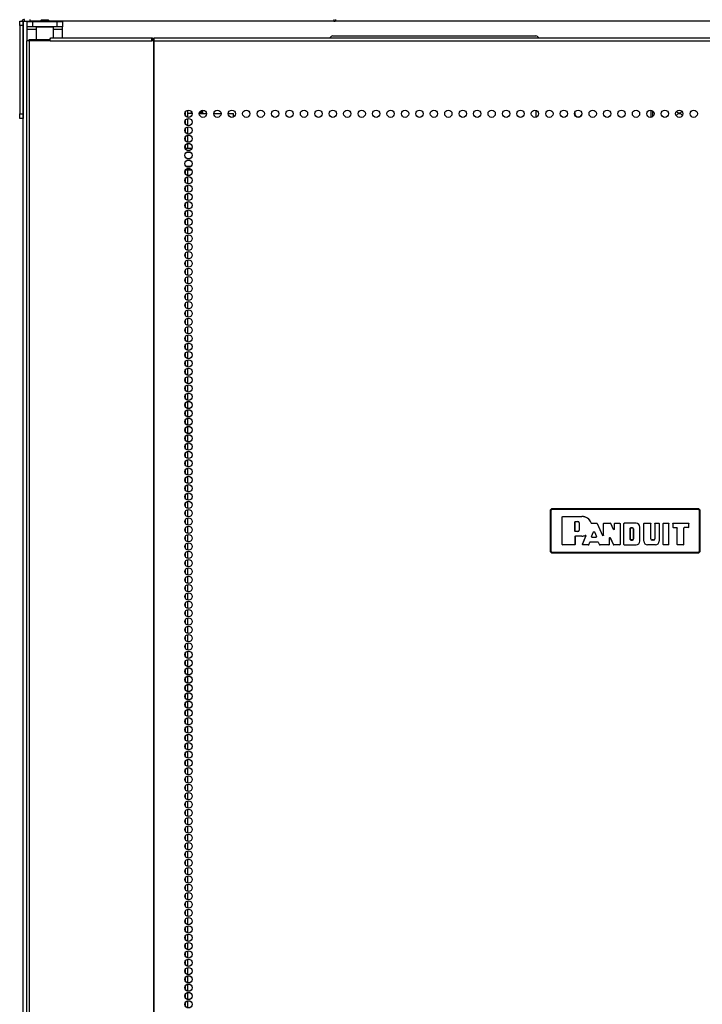
# Model space of a CAD drawing. Units: inches. Extents: x -267 to 41, y -62 to 177.
# Drawn here: x -170 to -154, y 73 to 95 of the extents above; entities that cross this region are included whole.
import ezdxf

# ---------------------------------------------------------------- set-up
doc = ezdxf.new("R2010")
doc.units = ezdxf.units.IN
doc.header["$MEASUREMENT"] = 0
doc.layers.add('TFR-TRI', color=7, linetype='CONTINUOUS')

msp = doc.modelspace()

# ---------------------------------------------------------------- linework, layer by layer
at = {"layer": 'TFR-TRI', "color": 124, "linetype": 'Continuous'}
for p, q in [((-169.968, 95.339), (-169.968, 95.368)), ((-169.968, 95.368), (-169.889, 95.368)), ((-169.968, 95.27), (-169.968, 95.339)), ((-169.968, 95.27), (-169.968, 93.262)), ((-169.889, 95.27), (-169.968, 95.27)), ((-169.889, 95.368), (-169.889, 95.339)), ((-169.889, 95.339), (-169.889, 95.27)), ((-169.889, 95.27), (-169.889, 93.262)), ((-169.968, 93.192), (-169.968, 93.262)), ((-169.968, 93.262), (-169.889, 93.262)), ((-169.889, 93.262), (-169.889, 93.192)), ((-169.968, 93.163), (-169.968, 93.192)), ((-169.889, 93.163), (-169.968, 93.163)), ((-169.889, 93.192), (-169.889, 93.163))]:
    msp.add_line(p, q, dxfattribs=at)
at = {"layer": 'TFR-TRI', "color": 173, "linetype": 'Continuous'}
for p, q in [((-169.889, 13.977), (-169.889, 95.368)), ((-169.889, 95.368), (-169.862, 95.368)), ((-169.862, 95.368), (-169.795, 95.368)), ((-169.795, 95.358), (-169.795, 95.368)), ((-169.795, 95.368), (-169.696, 95.368))]:
    msp.add_line(p, q, dxfattribs=at)
at = {"layer": 'TFR-TRI', "color": 83, "linetype": 'Continuous'}
for p, q in [((-169.858, 95.368), (-169.858, 95.408)), ((-169.74, 95.408), (-169.74, 95.368)), ((-162.839, 95.408), (-162.839, 95.368))]:
    msp.add_line(p, q, dxfattribs=at)
at = {"layer": 'TFR-TRI', "color": 30, "linetype": 'Continuous'}
for p, q in [((-169.795, 95.24), (-169.795, 95.358)), ((-169.795, 95.358), (-169.76, 95.358)), ((-169.795, 95.223), (-169.795, 95.24)), ((-169.76, 95.24), (-169.795, 95.24)), ((-169.76, 95.358), (-169.677, 95.358)), ((-169.677, 95.24), (-169.76, 95.24)), ((-169.677, 95.358), (-169.118, 95.358)), ((-169.677, 95.358), (-169.677, 95.24)), ((-169.118, 95.24), (-169.677, 95.24)), ((-169.584, 95.24), (-169.594, 95.23)), ((-169.2, 95.23), (-169.21, 95.24)), ((-169.118, 95.358), (-169.034, 95.358)), ((-169.118, 95.24), (-169.118, 95.358)), ((-169.034, 95.24), (-169.118, 95.24)), ((-169.034, 95.358), (-169, 95.358)), ((-169, 95.24), (-169.034, 95.24)), ((-169, 95.358), (-169, 95.24)), ((-169, 95.223), (-169, 95.24)), ((-169.795, 95.181), (-169.795, 95.223)), ((-169.594, 95.181), (-169.795, 95.181)), ((-169.795, 94.921), (-169.795, 95.181)), ((-169.594, 95.23), (-169.594, 94.953)), ((-169.556, 95.23), (-169.594, 95.23)), ((-169.458, 95.23), (-169.556, 95.23)), ((-169.336, 95.23), (-169.458, 95.23)), ((-169.238, 95.23), (-169.336, 95.23)), ((-169.2, 95.23), (-169.238, 95.23)), ((-169.2, 94.992), (-169.2, 95.23)), ((-169, 95.181), (-169.2, 95.181)), ((-169, 95.181), (-169, 95.223)), ((-169, 94.992), (-169, 95.181)), ((-169.796, 94.921), (-169.811, 94.921)), ((-169.811, 94.921), (-169.811, 13)), ((-169.757, 94.921), (-169.796, 94.921)), ((-169.28, 94.921), (-169.757, 94.921)), ((-169.757, 94.921), (-169.757, 13)), ((-169.28, 94.921), (-169.275, 94.971)), ((-169.28, 94.921), (-166.973, 94.921)), ((-169.275, 94.971), (-169.263, 94.992)), ((-169.263, 94.992), (-166.955, 94.992)), ((-166.973, 94.921), (-166.967, 94.971)), ((-166.934, 94.921), (-166.973, 94.921)), ((-166.967, 94.971), (-166.955, 94.992)), ((-166.963, 94.921), (-166.961, 94.944)), ((-166.961, 94.944), (-166.955, 94.953)), ((-166.955, 94.992), (-166.955, 94.953)), ((-166.926, 94.921), (-166.934, 94.921)), ((-166.934, 94.921), (-166.934, 13)), ((-166.917, 94.921), (-166.926, 94.921)), ((-166.917, 94.971), (-166.917, 94.992)), ((-166.917, 94.992), (-145.539, 94.992)), ((-166.917, 94.921), (-166.917, 94.971)), ((-166.917, 94.921), (-145.539, 94.921)), ((-166.917, 13), (-166.917, 94.921))]:
    msp.add_line(p, q, dxfattribs=at)
at = {"layer": 'TFR-TRI', "color": 215, "linetype": 'Continuous'}
for p, q in [((-169.495, 95.368), (-169.696, 95.368)), ((-142.759, 95.368), (-169.299, 95.368))]:
    msp.add_line(p, q, dxfattribs=at)
at = {"layer": 'TFR-TRI', "color": 93, "linetype": 'Continuous'}
for p, q in [((-169.476, 95.398), (-169.496, 95.378)), ((-169.496, 95.378), (-169.496, 95.358)), ((-169.446, 95.378), (-169.496, 95.378)), ((-169.476, 95.398), (-169.437, 95.398)), ((-169.348, 95.378), (-169.446, 95.378)), ((-169.437, 95.398), (-169.358, 95.398)), ((-169.358, 95.398), (-169.319, 95.398)), ((-169.299, 95.378), (-169.348, 95.378)), ((-169.299, 95.378), (-169.319, 95.398)), ((-169.299, 95.358), (-169.299, 95.378))]:
    msp.add_line(p, q, dxfattribs=at)
at = {"layer": 'TFR-TRI', "color": 150, "linetype": 'Continuous'}
for p, q in [((-162.795, 95.368), (-162.795, 95.408)), ((-157.928, 84.269), (-157.898, 84.299)), ((-157.922, 84.263), (-157.892, 84.293)), ((-157.892, 84.283), (-157.912, 84.263)), ((-157.898, 84.299), (-157.892, 84.293)), ((-154.558, 84.299), (-157.898, 84.299)), ((-157.892, 84.293), (-154.564, 84.293)), ((-157.892, 84.29), (-157.892, 84.293)), ((-157.892, 84.283), (-157.892, 84.29)), ((-154.564, 84.283), (-157.892, 84.283)), ((-154.564, 84.293), (-154.558, 84.299)), ((-154.564, 84.293), (-154.534, 84.263)), ((-154.564, 84.29), (-154.564, 84.293)), ((-154.564, 84.283), (-154.564, 84.29)), ((-154.544, 84.263), (-154.564, 84.283)), ((-154.558, 84.299), (-154.528, 84.269)), ((-157.922, 84.263), (-157.928, 84.269)), ((-157.928, 84.269), (-157.928, 83.329)), ((-157.922, 83.335), (-157.922, 84.263)), ((-157.919, 84.263), (-157.922, 84.263)), ((-157.912, 84.263), (-157.919, 84.263)), ((-157.912, 84.263), (-157.912, 83.335)), ((-157.656, 84.112), (-157.646, 84.122)), ((-157.646, 84.121), (-157.656, 84.111)), ((-157.656, 83.487), (-157.656, 84.112)), ((-157.656, 84.111), (-157.656, 84.112)), ((-157.656, 83.487), (-157.656, 84.111)), ((-157.646, 84.122), (-157.208, 84.122)), ((-157.646, 84.122), (-157.646, 84.121)), ((-157.646, 84.121), (-157.208, 84.121)), ((-157.208, 84.121), (-157.208, 84.122)), ((-154.544, 83.335), (-154.544, 84.263)), ((-154.537, 84.263), (-154.544, 84.263)), ((-154.534, 84.263), (-154.537, 84.263)), ((-154.528, 84.269), (-154.534, 84.263)), ((-154.534, 84.263), (-154.534, 83.335)), ((-154.528, 83.329), (-154.528, 84.269)), ((-157.367, 83.999), (-157.357, 84.009)), ((-157.367, 83.791), (-157.367, 83.999)), ((-157.366, 83.998), (-157.367, 83.999)), ((-157.356, 84.008), (-157.366, 83.998)), ((-157.366, 83.791), (-157.366, 83.998)), ((-157.357, 84.009), (-157.303, 84.009)), ((-157.357, 84.009), (-157.356, 84.008)), ((-157.356, 84.008), (-157.303, 84.008)), ((-157.303, 84.009), (-157.303, 84.008)), ((-157.271, 83.977), (-157.272, 83.977)), ((-157.272, 83.977), (-157.272, 83.813)), ((-157.271, 83.977), (-157.271, 83.813)), ((-157.001, 83.976), (-157, 83.977)), ((-157, 83.975), (-157.001, 83.976)), ((-157, 83.977), (-156.998, 83.974)), ((-156.997, 83.972), (-157, 83.975)), ((-156.998, 83.974), (-156.996, 83.972)), ((-156.994, 83.971), (-156.997, 83.972)), ((-156.996, 83.972), (-156.993, 83.971)), ((-156.991, 83.97), (-156.994, 83.971)), ((-156.993, 83.971), (-156.991, 83.971)), ((-156.991, 83.971), (-156.874, 83.971)), ((-156.991, 83.971), (-156.991, 83.97)), ((-156.991, 83.97), (-156.991, 83.97)), ((-156.991, 83.97), (-156.874, 83.97)), ((-156.874, 83.971), (-156.865, 83.965)), ((-156.874, 83.97), (-156.874, 83.971)), ((-156.865, 83.964), (-156.874, 83.97)), ((-156.865, 83.965), (-156.742, 83.692)), ((-156.865, 83.965), (-156.865, 83.964)), ((-156.865, 83.964), (-156.742, 83.688)), ((-156.723, 83.961), (-156.713, 83.971)), ((-156.723, 83.696), (-156.723, 83.961)), ((-156.722, 83.96), (-156.723, 83.961)), ((-156.712, 83.97), (-156.722, 83.96)), ((-156.722, 83.692), (-156.722, 83.96)), ((-156.713, 83.971), (-156.564, 83.971)), ((-156.713, 83.971), (-156.712, 83.97)), ((-156.712, 83.97), (-156.565, 83.97)), ((-156.565, 83.97), (-156.564, 83.971)), ((-156.556, 83.964), (-156.565, 83.97)), ((-156.564, 83.971), (-156.555, 83.965)), ((-156.555, 83.965), (-156.556, 83.964)), ((-156.489, 83.828), (-156.556, 83.964)), ((-156.49, 83.831), (-156.555, 83.965)), ((-156.49, 83.831), (-156.471, 83.835)), ((-156.47, 83.832), (-156.489, 83.828)), ((-156.471, 83.961), (-156.461, 83.971)), ((-156.471, 83.835), (-156.471, 83.961)), ((-156.47, 83.96), (-156.471, 83.961)), ((-156.471, 83.835), (-156.47, 83.832)), ((-156.46, 83.97), (-156.47, 83.96)), ((-156.47, 83.832), (-156.47, 83.96)), ((-156.461, 83.971), (-156.355, 83.971)), ((-156.461, 83.971), (-156.46, 83.97)), ((-156.46, 83.97), (-156.355, 83.97)), ((-156.355, 83.971), (-156.345, 83.961)), ((-156.355, 83.97), (-156.355, 83.971)), ((-156.345, 83.96), (-156.355, 83.97)), ((-156.345, 83.961), (-156.345, 83.487)), ((-156.345, 83.961), (-156.345, 83.96)), ((-156.345, 83.96), (-156.345, 83.487)), ((-156.259, 83.961), (-156.249, 83.971)), ((-156.259, 83.487), (-156.259, 83.961)), ((-156.258, 83.96), (-156.259, 83.961)), ((-156.248, 83.97), (-156.258, 83.96)), ((-156.258, 83.487), (-156.258, 83.96)), ((-155.981, 83.971), (-156.249, 83.971)), ((-156.249, 83.971), (-156.248, 83.97)), ((-155.981, 83.97), (-156.248, 83.97)), ((-156.113, 83.858), (-156.103, 83.868)), ((-156.103, 83.867), (-156.113, 83.857)), ((-156.113, 83.858), (-156.113, 83.599)), ((-156.113, 83.857), (-156.113, 83.858)), ((-156.113, 83.6), (-156.113, 83.857)), ((-156.062, 83.868), (-156.103, 83.868)), ((-156.103, 83.868), (-156.103, 83.867)), ((-156.103, 83.867), (-156.062, 83.867)), ((-156.062, 83.868), (-156.062, 83.867)), ((-156.036, 83.842), (-156.037, 83.842)), ((-156.037, 83.842), (-156.037, 83.615)), ((-156.036, 83.615), (-156.036, 83.842)), ((-155.981, 83.97), (-155.981, 83.971)), ((-155.894, 83.882), (-155.893, 83.882)), ((-155.894, 83.565), (-155.894, 83.882)), ((-155.893, 83.565), (-155.893, 83.882)), ((-155.807, 83.961), (-155.797, 83.971)), ((-155.807, 83.565), (-155.807, 83.961)), ((-155.806, 83.96), (-155.807, 83.961)), ((-155.796, 83.97), (-155.806, 83.96)), ((-155.806, 83.565), (-155.806, 83.96)), ((-155.797, 83.971), (-155.654, 83.971)), ((-155.797, 83.971), (-155.796, 83.97)), ((-155.796, 83.97), (-155.654, 83.97)), ((-155.654, 83.971), (-155.644, 83.961)), ((-155.654, 83.97), (-155.654, 83.971)), ((-155.644, 83.96), (-155.654, 83.97)), ((-155.644, 83.615), (-155.644, 83.961)), ((-155.644, 83.961), (-155.644, 83.96)), ((-155.644, 83.615), (-155.644, 83.96)), ((-155.558, 83.961), (-155.548, 83.971)), ((-155.558, 83.961), (-155.558, 83.615)), ((-155.557, 83.96), (-155.558, 83.961)), ((-155.547, 83.97), (-155.557, 83.96)), ((-155.557, 83.96), (-155.557, 83.615)), ((-155.548, 83.971), (-155.465, 83.971)), ((-155.548, 83.971), (-155.547, 83.97)), ((-155.547, 83.97), (-155.465, 83.97)), ((-155.465, 83.971), (-155.455, 83.961)), ((-155.465, 83.97), (-155.465, 83.971)), ((-155.455, 83.96), (-155.465, 83.97)), ((-155.455, 83.961), (-155.455, 83.565)), ((-155.455, 83.961), (-155.455, 83.96)), ((-155.455, 83.96), (-155.455, 83.565)), ((-155.368, 83.961), (-155.358, 83.971)), ((-155.358, 83.97), (-155.368, 83.96)), ((-155.368, 83.487), (-155.368, 83.961)), ((-155.368, 83.96), (-155.368, 83.961)), ((-155.368, 83.487), (-155.368, 83.96)), ((-155.358, 83.971), (-155.246, 83.971)), ((-155.358, 83.971), (-155.358, 83.97)), ((-155.358, 83.97), (-155.247, 83.97)), ((-155.247, 83.97), (-155.246, 83.971)), ((-155.237, 83.96), (-155.247, 83.97)), ((-155.246, 83.971), (-155.236, 83.961)), ((-155.236, 83.961), (-155.237, 83.96)), ((-155.237, 83.487), (-155.237, 83.96)), ((-155.236, 83.487), (-155.236, 83.961)), ((-155.15, 83.961), (-155.14, 83.971)), ((-155.15, 83.961), (-155.15, 83.88)), ((-155.149, 83.96), (-155.15, 83.961)), ((-155.14, 83.87), (-155.15, 83.88)), ((-155.15, 83.88), (-155.149, 83.88)), ((-155.139, 83.97), (-155.149, 83.96)), ((-155.149, 83.96), (-155.149, 83.88)), ((-155.149, 83.88), (-155.139, 83.87)), ((-155.14, 83.971), (-154.794, 83.971)), ((-155.14, 83.971), (-155.139, 83.97)), ((-155.14, 83.87), (-155.059, 83.87)), ((-155.139, 83.87), (-155.14, 83.87)), ((-155.139, 83.97), (-154.795, 83.97)), ((-155.139, 83.87), (-155.058, 83.87)), ((-155.049, 83.86), (-155.059, 83.87)), ((-155.059, 83.87), (-155.058, 83.87)), ((-155.058, 83.87), (-155.048, 83.86)), ((-155.049, 83.487), (-155.049, 83.86)), ((-155.048, 83.86), (-155.049, 83.86)), ((-155.048, 83.487), (-155.048, 83.86)), ((-154.888, 83.87), (-154.898, 83.86)), ((-154.898, 83.86), (-154.888, 83.87)), ((-154.898, 83.487), (-154.898, 83.86)), ((-154.898, 83.86), (-154.898, 83.86)), ((-154.898, 83.487), (-154.898, 83.86)), ((-154.794, 83.87), (-154.888, 83.87)), ((-154.795, 83.87), (-154.888, 83.87)), ((-154.888, 83.87), (-154.888, 83.87)), ((-154.795, 83.97), (-154.794, 83.971)), ((-154.785, 83.96), (-154.795, 83.97)), ((-154.795, 83.87), (-154.785, 83.88)), ((-154.794, 83.87), (-154.795, 83.87)), ((-154.794, 83.971), (-154.784, 83.961)), ((-154.784, 83.88), (-154.794, 83.87)), ((-154.784, 83.961), (-154.785, 83.96)), ((-154.785, 83.88), (-154.785, 83.96)), ((-154.785, 83.88), (-154.784, 83.88)), ((-154.784, 83.88), (-154.784, 83.961)), ((-157.357, 83.781), (-157.367, 83.791)), ((-157.367, 83.791), (-157.366, 83.791)), ((-157.367, 83.669), (-157.357, 83.679)), ((-157.366, 83.668), (-157.367, 83.669)), ((-157.367, 83.669), (-157.367, 83.487)), ((-157.366, 83.791), (-157.356, 83.781)), ((-157.356, 83.678), (-157.366, 83.668)), ((-157.366, 83.668), (-157.366, 83.487)), ((-157.303, 83.781), (-157.357, 83.781)), ((-157.356, 83.781), (-157.357, 83.781)), ((-157.208, 83.679), (-157.357, 83.679)), ((-157.357, 83.679), (-157.356, 83.678)), ((-157.303, 83.781), (-157.356, 83.781)), ((-157.208, 83.678), (-157.356, 83.678)), ((-157.303, 83.781), (-157.303, 83.781)), ((-157.271, 83.813), (-157.272, 83.813)), ((-157.208, 83.679), (-157.208, 83.678)), ((-157.198, 83.49), (-157.12, 83.678)), ((-157.197, 83.491), (-157.119, 83.679)), ((-157.13, 83.692), (-157.133, 83.691)), ((-157.133, 83.691), (-157.132, 83.692)), ((-157.132, 83.692), (-157.128, 83.693)), ((-157.132, 83.692), (-157.132, 83.692)), ((-157.127, 83.691), (-157.13, 83.692)), ((-157.128, 83.693), (-157.125, 83.693)), ((-157.124, 83.69), (-157.127, 83.691)), ((-157.125, 83.693), (-157.122, 83.691)), ((-157.121, 83.688), (-157.124, 83.69)), ((-157.122, 83.691), (-157.12, 83.688)), ((-157.12, 83.685), (-157.121, 83.688)), ((-157.12, 83.688), (-157.119, 83.685)), ((-157.119, 83.681), (-157.12, 83.685)), ((-157.12, 83.678), (-157.119, 83.681)), ((-157.119, 83.679), (-157.12, 83.678)), ((-157.119, 83.685), (-157.118, 83.682)), ((-157.118, 83.682), (-157.119, 83.679)), ((-157.119, 83.679), (-157.119, 83.679)), ((-156.992, 83.668), (-156.944, 83.776)), ((-156.992, 83.668), (-156.991, 83.669)), ((-156.983, 83.654), (-156.992, 83.668)), ((-156.991, 83.669), (-156.944, 83.774)), ((-156.991, 83.669), (-156.981, 83.655)), ((-156.981, 83.655), (-156.983, 83.654)), ((-156.983, 83.654), (-156.886, 83.654)), ((-156.981, 83.655), (-156.887, 83.655)), ((-156.944, 83.776), (-156.926, 83.776)), ((-156.944, 83.774), (-156.944, 83.776)), ((-156.926, 83.774), (-156.944, 83.774)), ((-156.926, 83.776), (-156.877, 83.668)), ((-156.926, 83.776), (-156.926, 83.774)), ((-156.926, 83.774), (-156.878, 83.669)), ((-156.887, 83.655), (-156.878, 83.669)), ((-156.886, 83.654), (-156.887, 83.655)), ((-156.877, 83.668), (-156.886, 83.654)), ((-156.878, 83.669), (-156.877, 83.668)), ((-156.742, 83.692), (-156.723, 83.696)), ((-156.742, 83.688), (-156.742, 83.692)), ((-156.722, 83.692), (-156.742, 83.688)), ((-156.723, 83.696), (-156.722, 83.692)), ((-156.585, 83.642), (-156.566, 83.646)), ((-156.584, 83.639), (-156.585, 83.642)), ((-156.585, 83.487), (-156.585, 83.642)), ((-156.565, 83.642), (-156.584, 83.639)), ((-156.584, 83.487), (-156.584, 83.639)), ((-156.566, 83.646), (-156.496, 83.483)), ((-156.566, 83.646), (-156.565, 83.642)), ((-156.565, 83.642), (-156.496, 83.483)), ((-156.489, 83.828), (-156.49, 83.831)), ((-156.036, 83.615), (-156.037, 83.615)), ((-155.644, 83.615), (-155.644, 83.615)), ((-155.557, 83.615), (-155.558, 83.615)), ((-157.646, 83.477), (-157.656, 83.487)), ((-157.656, 83.487), (-157.656, 83.487)), ((-157.656, 83.487), (-157.646, 83.477)), ((-157.376, 83.477), (-157.646, 83.477)), ((-157.377, 83.477), (-157.646, 83.477)), ((-157.646, 83.477), (-157.646, 83.477)), ((-157.377, 83.477), (-157.367, 83.487)), ((-157.376, 83.477), (-157.377, 83.477)), ((-157.366, 83.487), (-157.376, 83.477)), ((-157.367, 83.487), (-157.366, 83.487)), ((-157.198, 83.49), (-157.197, 83.491)), ((-157.189, 83.477), (-157.198, 83.49)), ((-157.197, 83.491), (-157.188, 83.477)), ((-157.065, 83.477), (-157.189, 83.477)), ((-157.188, 83.477), (-157.189, 83.477)), ((-157.065, 83.477), (-157.188, 83.477)), ((-157.056, 83.483), (-157.065, 83.477)), ((-157.065, 83.477), (-157.056, 83.483)), ((-157.065, 83.477), (-157.065, 83.477)), ((-157.056, 83.483), (-157.031, 83.542)), ((-157.056, 83.483), (-157.031, 83.542)), ((-157.056, 83.483), (-157.056, 83.483)), ((-157.021, 83.548), (-157.031, 83.542)), ((-157.031, 83.542), (-157.022, 83.548)), ((-157.031, 83.542), (-157.031, 83.542)), ((-157.022, 83.548), (-156.846, 83.548)), ((-157.022, 83.548), (-157.021, 83.548)), ((-157.021, 83.548), (-156.846, 83.548)), ((-156.837, 83.542), (-156.846, 83.548)), ((-156.846, 83.548), (-156.846, 83.548)), ((-156.846, 83.548), (-156.837, 83.543)), ((-156.837, 83.543), (-156.808, 83.483)), ((-156.837, 83.543), (-156.837, 83.542)), ((-156.837, 83.542), (-156.808, 83.482)), ((-156.808, 83.482), (-156.808, 83.483)), ((-156.808, 83.483), (-156.799, 83.477)), ((-156.799, 83.477), (-156.808, 83.482)), ((-156.594, 83.477), (-156.799, 83.477)), ((-156.595, 83.477), (-156.799, 83.477)), ((-156.799, 83.477), (-156.799, 83.477)), ((-156.595, 83.477), (-156.585, 83.487)), ((-156.594, 83.477), (-156.595, 83.477)), ((-156.584, 83.487), (-156.594, 83.477)), ((-156.585, 83.487), (-156.584, 83.487)), ((-156.487, 83.477), (-156.496, 83.483)), ((-156.496, 83.483), (-156.496, 83.483)), ((-156.496, 83.483), (-156.487, 83.477)), ((-156.355, 83.477), (-156.487, 83.477)), ((-156.355, 83.477), (-156.487, 83.477)), ((-156.487, 83.477), (-156.487, 83.477)), ((-156.345, 83.487), (-156.355, 83.477)), ((-156.355, 83.477), (-156.345, 83.487)), ((-156.355, 83.477), (-156.355, 83.477)), ((-156.345, 83.487), (-156.345, 83.487)), ((-156.249, 83.477), (-156.259, 83.487)), ((-156.259, 83.487), (-156.258, 83.487)), ((-156.258, 83.487), (-156.248, 83.477)), ((-156.249, 83.477), (-155.981, 83.477)), ((-156.248, 83.477), (-156.249, 83.477)), ((-156.248, 83.477), (-155.981, 83.477)), ((-156.113, 83.599), (-156.113, 83.6)), ((-156.113, 83.6), (-156.103, 83.59)), ((-156.103, 83.589), (-156.113, 83.599)), ((-156.062, 83.59), (-156.103, 83.59)), ((-156.103, 83.59), (-156.103, 83.589)), ((-156.103, 83.589), (-156.062, 83.589)), ((-156.062, 83.589), (-156.062, 83.59)), ((-155.981, 83.477), (-155.981, 83.477)), ((-155.894, 83.565), (-155.893, 83.565)), ((-155.806, 83.565), (-155.807, 83.565)), ((-155.543, 83.477), (-155.719, 83.477)), ((-155.543, 83.477), (-155.719, 83.477)), ((-155.719, 83.477), (-155.719, 83.477)), ((-155.583, 83.59), (-155.618, 83.59)), ((-155.618, 83.589), (-155.618, 83.59)), ((-155.583, 83.589), (-155.618, 83.589)), ((-155.583, 83.589), (-155.583, 83.59)), ((-155.543, 83.477), (-155.543, 83.477)), ((-155.455, 83.565), (-155.455, 83.565)), ((-155.358, 83.477), (-155.368, 83.487)), ((-155.368, 83.487), (-155.368, 83.487)), ((-155.368, 83.487), (-155.358, 83.477)), ((-155.246, 83.477), (-155.358, 83.477)), ((-155.247, 83.477), (-155.358, 83.477)), ((-155.358, 83.477), (-155.358, 83.477)), ((-155.247, 83.477), (-155.237, 83.487)), ((-155.246, 83.477), (-155.247, 83.477)), ((-155.236, 83.487), (-155.246, 83.477)), ((-155.237, 83.487), (-155.236, 83.487)), ((-155.039, 83.477), (-155.049, 83.487)), ((-155.049, 83.487), (-155.048, 83.487)), ((-155.048, 83.487), (-155.038, 83.477)), ((-154.908, 83.477), (-155.039, 83.477)), ((-155.038, 83.477), (-155.039, 83.477)), ((-154.908, 83.477), (-155.038, 83.477)), ((-154.898, 83.487), (-154.908, 83.477)), ((-154.908, 83.477), (-154.898, 83.487)), ((-154.908, 83.477), (-154.908, 83.477)), ((-154.898, 83.487), (-154.898, 83.487)), ((-157.928, 83.329), (-157.922, 83.335)), ((-157.898, 83.299), (-157.928, 83.329)), ((-157.892, 83.305), (-157.922, 83.335)), ((-157.919, 83.335), (-157.922, 83.335)), ((-157.912, 83.335), (-157.919, 83.335)), ((-157.912, 83.335), (-157.892, 83.315)), ((-157.892, 83.305), (-157.898, 83.299)), ((-157.898, 83.299), (-154.558, 83.299)), ((-157.892, 83.315), (-154.564, 83.315)), ((-157.892, 83.309), (-157.892, 83.315)), ((-157.892, 83.305), (-157.892, 83.309)), ((-154.564, 83.305), (-157.892, 83.305)), ((-154.564, 83.315), (-154.544, 83.335)), ((-154.534, 83.335), (-154.564, 83.305)), ((-154.564, 83.309), (-154.564, 83.315)), ((-154.564, 83.305), (-154.564, 83.309)), ((-154.558, 83.299), (-154.564, 83.305)), ((-154.528, 83.329), (-154.558, 83.299)), ((-154.537, 83.335), (-154.544, 83.335)), ((-154.534, 83.335), (-154.537, 83.335)), ((-154.534, 83.335), (-154.528, 83.329))]:
    msp.add_line(p, q, dxfattribs=at)
at = {"layer": 'TFR-TRI', "color": 252, "linetype": 'Continuous'}
msp.add_line((-162.862, 95.034), (-158.256, 95.034), dxfattribs=at)
at = {"layer": 'TFR-TRI', "color": 95, "linetype": 'Continuous'}
for p, q in [((-169.752, 94.953), (-169.735, 94.953)), ((-169.752, 94.921), (-169.752, 94.953)), ((-169.735, 94.953), (-169.692, 94.953)), ((-169.692, 94.953), (-169.279, 94.953)), ((-169.692, 94.953), (-169.692, 94.921)), ((-166.955, 94.953), (-166.927, 94.953)), ((-166.927, 94.953), (-166.922, 94.953)), ((-166.927, 94.921), (-166.927, 94.953)), ((-166.922, 94.953), (-166.917, 94.953))]:
    msp.add_line(p, q, dxfattribs=at)
at = {"layer": 'TFR-TRI', "color": 223, "linetype": 'Continuous'}
for p, q in [((-166.213, 93.298), (-166.213, 93.237)), ((-166.15, 93.185), (-166.15, 93.349)), ((-166.213, 93.109), (-166.213, 93.048)), ((-166.15, 92.997), (-166.15, 93.16)), ((-166.213, 92.92), (-166.213, 92.858)), ((-166.15, 92.808), (-166.15, 92.97)), ((-166.15, 92.618), (-166.15, 92.782)), ((-166.213, 92.731), (-166.213, 92.67)), ((-166.15, 92.484), (-166.15, 92.593)), ((-166.213, 92.542), (-166.213, 92.484)), ((-166.213, 91.975), (-166.213, 91.914)), ((-166.15, 91.863), (-166.15, 91.983)), ((-166.213, 91.786), (-166.213, 91.726)), ((-166.15, 91.674), (-166.15, 91.837)), ((-166.213, 91.597), (-166.213, 91.536)), ((-166.15, 91.485), (-166.15, 91.648)), ((-166.15, 91.296), (-166.15, 91.459)), ((-166.213, 91.407), (-166.213, 91.347)), ((-166.213, 91.219), (-166.213, 91.159)), ((-166.15, 91.107), (-166.15, 91.27)), ((-166.213, 91.03), (-166.213, 90.969)), ((-166.15, 90.918), (-166.15, 91.081)), ((-166.213, 90.842), (-166.213, 90.78)), ((-166.15, 90.729), (-166.15, 90.892)), ((-166.213, 90.652), (-166.213, 90.591)), ((-166.15, 90.54), (-166.15, 90.703)), ((-166.213, 90.463), (-166.213, 90.402)), ((-166.15, 90.351), (-166.15, 90.515)), ((-166.15, 90.163), (-166.15, 90.325)), ((-166.213, 90.275), (-166.213, 90.213)), ((-166.15, 89.973), (-166.15, 90.136)), ((-166.213, 90.085), (-166.213, 90.024)), ((-166.213, 89.896), (-166.213, 89.835)), ((-166.15, 89.784), (-166.15, 89.948)), ((-166.213, 89.708), (-166.213, 89.646)), ((-166.15, 89.596), (-166.15, 89.758)), ((-166.213, 89.518), (-166.213, 89.457)), ((-166.15, 89.406), (-166.15, 89.569)), ((-166.213, 89.329), (-166.213, 89.269)), ((-166.15, 89.217), (-166.15, 89.381)), ((-166.213, 89.141), (-166.213, 89.079)), ((-166.15, 89.029), (-166.15, 89.191)), ((-166.15, 88.839), (-166.15, 89.002)), ((-166.213, 88.952), (-166.213, 88.89)), ((-166.213, 88.762), (-166.213, 88.702)), ((-166.15, 88.65), (-166.15, 88.814)), ((-166.213, 88.574), (-166.213, 88.512)), ((-166.15, 88.462), (-166.15, 88.625)), ((-166.213, 88.385), (-166.213, 88.323)), ((-166.15, 88.273), (-166.15, 88.435)), ((-166.213, 88.195), (-166.213, 88.135)), ((-166.15, 88.083), (-166.15, 88.247)), ((-166.213, 88.006), (-166.213, 87.945)), ((-166.15, 87.895), (-166.15, 88.058)), ((-166.15, 87.706), (-166.15, 87.868)), ((-166.213, 87.818), (-166.213, 87.756)), ((-166.15, 87.516), (-166.15, 87.68)), ((-166.213, 87.628), (-166.213, 87.568)), ((-166.213, 87.439), (-166.213, 87.379)), ((-166.15, 87.328), (-166.15, 87.491)), ((-166.213, 87.251), (-166.213, 87.189)), ((-166.15, 87.139), (-166.15, 87.301)), ((-166.213, 87.062), (-166.213, 87.001)), ((-166.15, 86.949), (-166.15, 87.113)), ((-166.213, 86.872), (-166.213, 86.812)), ((-166.15, 86.76), (-166.15, 86.924)), ((-166.213, 86.684), (-166.213, 86.622)), ((-166.15, 86.572), (-166.15, 86.734)), ((-166.15, 86.383), (-166.15, 86.545)), ((-166.213, 86.495), (-166.213, 86.434)), ((-166.213, 86.305), (-166.213, 86.245)), ((-166.15, 86.193), (-166.15, 86.357)), ((-166.213, 86.117), (-166.213, 86.055)), ((-166.15, 86.005), (-166.15, 86.168)), ((-166.213, 85.928), (-166.213, 85.867)), ((-166.15, 85.816), (-166.15, 85.978)), ((-166.213, 85.738), (-166.213, 85.678)), ((-166.15, 85.626), (-166.15, 85.79)), ((-166.213, 85.55), (-166.213, 85.489)), ((-166.15, 85.438), (-166.15, 85.601)), ((-166.15, 85.249), (-166.15, 85.411)), ((-166.213, 85.361), (-166.213, 85.299)), ((-166.15, 85.059), (-166.15, 85.223)), ((-166.213, 85.172), (-166.213, 85.111)), ((-166.213, 84.983), (-166.213, 84.922)), ((-166.15, 84.871), (-166.15, 85.034)), ((-166.213, 84.794), (-166.213, 84.732)), ((-166.15, 84.682), (-166.15, 84.844)), ((-166.213, 84.605), (-166.213, 84.544)), ((-166.15, 84.494), (-166.15, 84.656)), ((-166.213, 84.416), (-166.213, 84.355)), ((-166.15, 84.304), (-166.15, 84.467)), ((-166.213, 84.227), (-166.213, 84.165)), ((-166.15, 84.115), (-166.15, 84.279)), ((-166.15, 83.926), (-166.15, 84.089)), ((-166.213, 84.038), (-166.213, 83.977)), ((-166.213, 83.849), (-166.213, 83.788)), ((-166.15, 83.737), (-166.15, 83.9)), ((-166.213, 83.66), (-166.213, 83.6)), ((-166.15, 83.548), (-166.15, 83.711)), ((-166.213, 83.471), (-166.213, 83.41)), ((-166.15, 83.359), (-166.15, 83.522)), ((-166.213, 83.283), (-166.213, 83.221)), ((-166.15, 83.17), (-166.15, 83.333)), ((-166.213, 83.093), (-166.213, 83.033)), ((-166.15, 82.981), (-166.15, 83.144)), ((-166.15, 82.792), (-166.15, 82.955)), ((-166.213, 82.904), (-166.213, 82.843)), ((-166.213, 82.716), (-166.213, 82.654)), ((-166.15, 82.603), (-166.15, 82.766)), ((-166.213, 82.526), (-166.213, 82.465)), ((-166.15, 82.414), (-166.15, 82.577)), ((-166.213, 82.337), (-166.213, 82.276)), ((-166.15, 82.225), (-166.15, 82.389)), ((-166.213, 82.149), (-166.213, 82.087)), ((-166.15, 82.037), (-166.15, 82.199)), ((-166.213, 81.959), (-166.213, 81.898)), ((-166.15, 81.847), (-166.15, 82.01)), ((-166.15, 81.658), (-166.15, 81.822)), ((-166.213, 81.77), (-166.213, 81.71)), ((-166.15, 81.47), (-166.15, 81.632)), ((-166.213, 81.582), (-166.213, 81.52)), ((-166.213, 81.392), (-166.213, 81.331)), ((-166.15, 81.28), (-166.15, 81.443)), ((-166.213, 81.203), (-166.213, 81.143)), ((-166.15, 81.091), (-166.15, 81.255)), ((-166.213, 81.015), (-166.213, 80.953)), ((-166.15, 80.903), (-166.15, 81.065)), ((-166.213, 80.826), (-166.213, 80.764)), ((-166.15, 80.713), (-166.15, 80.876)), ((-166.213, 80.636), (-166.213, 80.576)), ((-166.15, 80.524), (-166.15, 80.688)), ((-166.15, 80.336), (-166.15, 80.499)), ((-166.213, 80.447), (-166.213, 80.386)), ((-166.213, 80.259), (-166.213, 80.197)), ((-166.15, 80.147), (-166.15, 80.309)), ((-166.213, 80.069), (-166.213, 80.009)), ((-166.15, 79.957), (-166.15, 80.121)), ((-166.213, 79.88), (-166.213, 79.82)), ((-166.15, 79.769), (-166.15, 79.932)), ((-166.213, 79.692), (-166.213, 79.63)), ((-166.15, 79.58), (-166.15, 79.742)), ((-166.213, 79.502), (-166.213, 79.442)), ((-166.15, 79.39), (-166.15, 79.554)), ((-166.15, 79.201), (-166.15, 79.365)), ((-166.213, 79.313), (-166.213, 79.253)), ((-166.15, 79.013), (-166.15, 79.175)), ((-166.213, 79.125), (-166.213, 79.063)), ((-166.213, 78.936), (-166.213, 78.875)), ((-166.15, 78.823), (-166.15, 78.986)), ((-166.213, 78.746), (-166.213, 78.686)), ((-166.15, 78.634), (-166.15, 78.798)), ((-166.213, 78.558), (-166.213, 78.496)), ((-166.15, 78.446), (-166.15, 78.609)), ((-166.213, 78.369), (-166.213, 78.308)), ((-166.15, 78.257), (-166.15, 78.419)), ((-166.213, 78.179), (-166.213, 78.119)), ((-166.15, 78.067), (-166.15, 78.231)), ((-166.15, 77.879), (-166.15, 78.042)), ((-166.213, 77.991), (-166.213, 77.929)), ((-166.213, 77.802), (-166.213, 77.74)), ((-166.15, 77.69), (-166.15, 77.852)), ((-166.213, 77.612), (-166.213, 77.552)), ((-166.15, 77.5), (-166.15, 77.664)), ((-166.213, 77.424), (-166.213, 77.363)), ((-166.15, 77.312), (-166.15, 77.475)), ((-166.213, 77.235), (-166.213, 77.173)), ((-166.15, 77.123), (-166.15, 77.285)), ((-166.213, 77.046), (-166.213, 76.985)), ((-166.15, 76.933), (-166.15, 77.097)), ((-166.15, 76.745), (-166.15, 76.908)), ((-166.213, 76.857), (-166.213, 76.796)), ((-166.15, 76.556), (-166.15, 76.718)), ((-166.213, 76.668), (-166.213, 76.606)), ((-166.213, 76.479), (-166.213, 76.418)), ((-166.15, 76.368), (-166.15, 76.53)), ((-166.213, 76.29), (-166.213, 76.229)), ((-166.15, 76.178), (-166.15, 76.341)), ((-166.213, 76.101), (-166.213, 76.039)), ((-166.15, 75.989), (-166.15, 76.153)), ((-166.213, 75.912), (-166.213, 75.851)), ((-166.15, 75.8), (-166.15, 75.963)), ((-166.213, 75.723), (-166.213, 75.662)), ((-166.15, 75.611), (-166.15, 75.774)), ((-166.15, 75.422), (-166.15, 75.585)), ((-166.213, 75.534), (-166.213, 75.474)), ((-166.213, 75.345), (-166.213, 75.284)), ((-166.15, 75.233), (-166.15, 75.396)), ((-166.213, 75.157), (-166.213, 75.095)), ((-166.15, 75.044), (-166.15, 75.207)), ((-166.213, 74.967), (-166.213, 74.907)), ((-166.15, 74.855), (-166.15, 75.018)), ((-166.213, 74.778), (-166.213, 74.717)), ((-166.15, 74.666), (-166.15, 74.829)), ((-166.213, 74.59), (-166.213, 74.528)), ((-166.15, 74.478), (-166.15, 74.64)), ((-166.15, 74.288), (-166.15, 74.451)), ((-166.213, 74.4), (-166.213, 74.339)), ((-166.15, 74.099), (-166.15, 74.263)), ((-166.213, 74.211), (-166.213, 74.15)), ((-166.213, 74.023), (-166.213, 73.961)), ((-166.15, 73.911), (-166.15, 74.073)), ((-166.213, 73.833), (-166.213, 73.772)), ((-166.15, 73.721), (-166.15, 73.884)), ((-166.213, 73.644), (-166.213, 73.584)), ((-166.15, 73.532), (-166.15, 73.696)), ((-166.213, 73.456), (-166.213, 73.394)), ((-166.15, 73.344), (-166.15, 73.506)), ((-166.213, 73.267), (-166.213, 73.205)), ((-166.15, 73.154), (-166.15, 73.317)), ((-166.15, 72.965), (-166.15, 73.129)), ((-166.213, 73.077), (-166.213, 73.017))]:
    msp.add_line(p, q, dxfattribs=at)
at = {"layer": 'TFR-TRI', "color": 155, "linetype": 'Continuous'}
for p, q in [((-166.124, 93.274), (-166.15, 93.274)), ((-166.054, 93.274), (-166.124, 93.274)), ((-165.892, 93.274), (-165.727, 93.274)), ((-165.564, 93.274), (-165.399, 93.274)), ((-165.236, 93.274), (-165.114, 93.274)), ((-165.114, 93.194), (-165.114, 93.274))]:
    msp.add_line(p, q, dxfattribs=at)
at = {"layer": 'TFR-TRI', "color": 235, "linetype": 'Continuous'}
for p, q in [((-166.072, 93.274), (-166.072, 93.318)), ((-166.06, 93.297), (-166.06, 93.274)), ((-165.872, 93.322), (-165.872, 93.274)), ((-165.833, 93.274), (-165.833, 93.346)), ((-165.822, 93.348), (-165.822, 93.274))]:
    msp.add_line(p, q, dxfattribs=at)
at = {"layer": 'TFR-TRI', "color": 190, "linetype": 'Continuous'}
msp.add_line((-158.25, 93.189), (-158.25, 93.347), dxfattribs=at)
at = {"layer": 'TFR-TRI', "color": 58, "linetype": 'Continuous'}
for p, q in [((-155.641, 93.186), (-155.641, 93.35)), ((-155.61, 93.337), (-155.61, 93.197))]:
    msp.add_line(p, q, dxfattribs=at)
at = {"layer": 'TFR-TRI', "color": 12, "linetype": 'Continuous'}
for p, q in [((-166.215, 92.484), (-166.058, 92.484)), ((-166.088, 92.39), (-166.185, 92.39)), ((-166.064, 91.984), (-166.209, 91.984)), ((-166.198, 92.079), (-166.075, 92.079))]:
    msp.add_line(p, q, dxfattribs=at)
at = {"layer": 'TFR-TRI', "color": 30, "linetype": 'Continuous'}
for centre in [(-166.137, 93.268), (-165.809, 93.268), (-165.482, 93.268), (-165.154, 93.268), (-164.826, 93.268), (-164.499, 93.268), (-164.171, 93.268), (-163.844, 93.268), (-163.516, 93.268), (-163.189, 93.268), (-162.861, 93.268), (-162.534, 93.268), (-162.206, 93.268), (-161.878, 93.268), (-161.551, 93.268), (-161.223, 93.268), (-160.896, 93.268), (-160.568, 93.268), (-160.241, 93.268), (-159.913, 93.268), (-159.585, 93.268), (-159.258, 93.268), (-158.93, 93.268), (-158.603, 93.268), (-158.275, 93.268), (-157.948, 93.268), (-157.62, 93.268), (-157.293, 93.268), (-156.965, 93.268), (-156.637, 93.268), (-156.31, 93.268), (-155.982, 93.268), (-155.655, 93.268), (-155.327, 93.268), (-155, 93.268), (-154.672, 93.268), (-166.137, 93.079), (-166.137, 92.89), (-166.137, 92.701), (-166.137, 92.512), (-166.137, 92.323), (-166.137, 92.134), (-166.137, 91.945), (-166.137, 91.756), (-166.137, 91.567), (-166.137, 91.378), (-166.137, 91.189), (-166.137, 91), (-166.137, 90.811), (-166.137, 90.622), (-166.137, 90.433), (-166.137, 90.244), (-166.137, 90.055), (-166.137, 89.866), (-166.137, 89.677), (-166.137, 89.488), (-166.137, 89.299), (-166.137, 89.11), (-166.137, 88.921), (-166.137, 88.733), (-166.137, 88.544), (-166.137, 88.355), (-166.137, 88.166), (-166.137, 87.977), (-166.137, 87.788), (-166.137, 87.599), (-166.137, 87.41), (-166.137, 87.221), (-166.137, 87.032), (-166.137, 86.843), (-166.137, 86.654), (-166.137, 86.465), (-166.137, 86.276), (-166.137, 86.087), (-166.137, 85.898), (-166.137, 85.709), (-166.137, 85.52), (-166.137, 85.331), (-166.137, 85.142), (-166.137, 84.953), (-166.137, 84.764), (-166.137, 84.575), (-166.137, 84.386), (-166.137, 84.197), (-166.137, 84.008), (-166.137, 83.819), (-166.137, 83.63), (-166.137, 83.441), (-166.137, 83.252), (-166.137, 83.063), (-166.137, 82.874), (-166.137, 82.685), (-166.137, 82.496), (-166.137, 82.307), (-166.137, 82.118), (-166.137, 81.929), (-166.137, 81.74), (-166.137, 81.551), (-166.137, 81.362), (-166.137, 81.173), (-166.137, 80.984), (-166.137, 80.796), (-166.137, 80.607), (-166.137, 80.418), (-166.137, 80.229), (-166.137, 80.04), (-166.137, 79.851), (-166.137, 79.662), (-166.137, 79.473), (-166.137, 79.284), (-166.137, 79.095), (-166.137, 78.906), (-166.137, 78.717), (-166.137, 78.528), (-166.137, 78.339), (-166.137, 78.15), (-166.137, 77.961), (-166.137, 77.772), (-166.137, 77.583), (-166.137, 77.394), (-166.137, 77.205), (-166.137, 77.016), (-166.137, 76.827), (-166.137, 76.638), (-166.137, 76.449), (-166.137, 76.26), (-166.137, 76.071), (-166.137, 75.882), (-166.137, 75.693), (-166.137, 75.504), (-166.137, 75.315), (-166.137, 75.126), (-166.137, 74.937), (-166.137, 74.748), (-166.137, 74.559), (-166.137, 74.37), (-166.137, 74.181), (-166.137, 73.992), (-166.137, 73.803), (-166.137, 73.614), (-166.137, 73.425), (-166.137, 73.236), (-166.137, 73.047)]:
    msp.add_circle(centre, 0.0827, dxfattribs=at)
at = {"layer": 'TFR-TRI', "color": 83, "linetype": 'Continuous'}
for centre, start, end in [((-169.858, 95.337), 90, 153.6117), ((-162.839, 95.439), 270, 308.4792)]:
    msp.add_arc(centre, 0.0709, start, end, dxfattribs=at)
at = {"layer": 'TFR-TRI', "color": 215, "linetype": 'Continuous'}
msp.add_arc((-169.696, 95.27), 0.0984, 90, 115.8947, dxfattribs=at)
at = {"layer": 'TFR-TRI', "color": 252, "linetype": 'Continuous'}
for centre, start, end in [((-162.862, 94.955), 90, 151.6725), ((-158.256, 94.955), 28.3275, 90)]:
    msp.add_arc(centre, 0.0787, start, end, dxfattribs=at)
at = {"layer": 'TFR-TRI', "color": 72, "linetype": 'Continuous'}
for centre, start, end in [((-157.291, 93.277), 173.4469, 346.8881), ((-155.165, 93.277), 172.6481, 193.9275), ((-155.001, 93.183), 90, 147.96), ((-155.001, 93.372), 219.7406, 321.9525), ((-155.001, 93.183), 29.9756, 90)]:
    msp.add_arc(centre, 0.0827, start, end, dxfattribs=at)
at = {"layer": 'TFR-TRI', "color": 150, "linetype": 'Continuous'}
for centre, radius, start, end in [((-157.208, 83.9), 0.222, 20.338, 90), ((-157.208, 83.9), 0.221, 20.2176, 90), ((-157.303, 83.977), 0.0322, 0, 90), ((-157.303, 83.977), 0.0315, 0, 90), ((-156.062, 83.842), 0.0259, 0, 90), ((-156.062, 83.842), 0.0252, 0, 90), ((-155.981, 83.882), 0.0883, 0, 90), ((-155.981, 83.882), 0.0876, 0, 90), ((-157.303, 83.813), 0.0322, 270, 0), ((-157.303, 83.813), 0.0315, 270, 0), ((-157.208, 83.9), 0.221, 270, 290.2244), ((-157.208, 83.9), 0.222, 270, 289.8314), ((-156.062, 83.615), 0.0259, 270, 0), ((-156.062, 83.615), 0.0252, 270, 0), ((-155.618, 83.615), 0.0252, 180, 270), ((-155.618, 83.615), 0.0259, 180, 270), ((-155.583, 83.615), 0.0252, 270, 0), ((-155.583, 83.615), 0.0259, 270, 0), ((-155.981, 83.565), 0.0883, 270, 0), ((-155.981, 83.565), 0.0876, 270, 0), ((-155.719, 83.565), 0.0883, 180, 270), ((-155.719, 83.565), 0.0876, 180, 270), ((-155.543, 83.565), 0.0883, 270, 0), ((-155.543, 83.565), 0.0876, 270, 0)]:
    msp.add_arc(centre, radius, start, end, dxfattribs=at)

doc.saveas('drawing.dxf')
